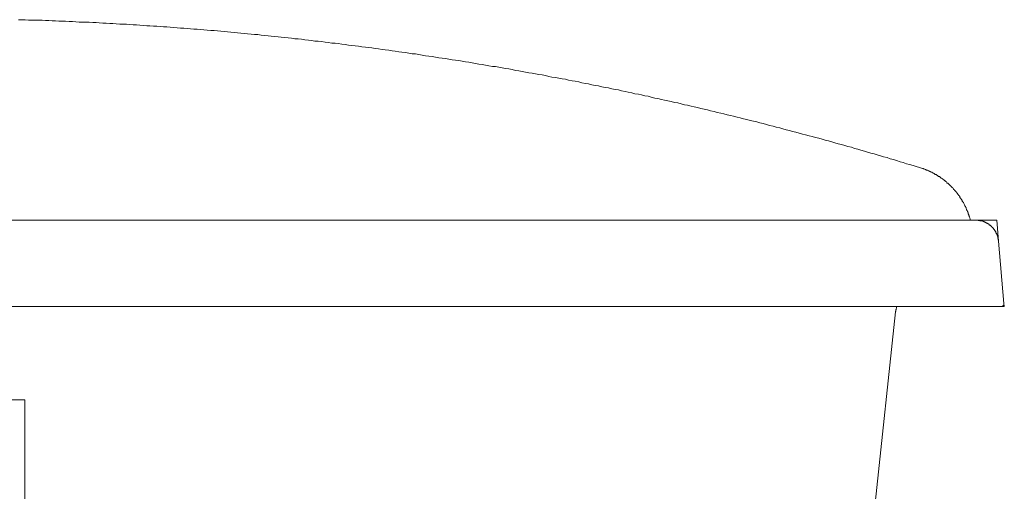
# Model space of a CAD drawing. Units: inches. Extents: x -2211 to 1142, y -1582 to 978.
# Drawn here: x 349 to 693, y -624 to -460 of the extents above; entities that cross this region are included whole.
import ezdxf

# ---------------------------------------------------------------- set-up
doc = ezdxf.new("R2010")
doc.units = ezdxf.units.IN
doc.header["$MEASUREMENT"] = 0
doc.layers.add('图层 1', color=7, linetype='Continuous')

msp = doc.modelspace()

# ---------------------------------------------------------------- linework, layer by layer
at = {"layer": '图层 1', "color": 7, "lineweight": 9}
for points in [[(664.37, -511.54), (663.26, -511.13), (662.16, -510.83), (661.05, -510.43), (659.85, -510.13), (658.74, -509.83), (657.63, -509.42), (656.53, -509.12), (655.33, -508.72), (654.21, -508.42), (653.11, -508.12), (652.01, -507.71), (650.8, -507.41), (649.69, -507.11), (648.59, -506.71), (647.48, -506.41), (646.28, -506.11), (645.17, -505.8), (644.06, -505.4), (642.86, -505.1), (641.75, -504.8), (640.64, -504.5), (639.55, -504.09), (638.33, -503.79), (637.23, -503.49), (636.12, -503.18), (634.92, -502.89), (633.81, -502.59), (632.7, -502.18), (631.6, -501.88), (630.39, -501.58), (629.28, -501.27), (628.18, -500.97), (626.97, -500.68), (625.86, -500.38), (624.77, -500.07), (623.56, -499.77), (622.45, -499.47), (621.35, -499.17), (620.14, -498.87), (619.03, -498.56), (617.93, -498.26), (616.72, -497.96), (615.61, -497.66), (614.51, -497.36), (613.3, -497.05), (612.19, -496.75), (610.99, -496.45), (609.89, -496.16), (608.79, -495.85), (607.58, -495.55), (606.47, -495.25), (605.36, -494.95), (604.16, -494.74), (603.05, -494.44), (601.84, -494.14), (600.74, -493.84), (599.63, -493.54), (598.43, -493.24), (597.32, -493.04), (596.11, -492.74), (595.01, -492.43), (593.9, -492.13), (592.7, -491.93), (591.59, -491.63), (590.39, -491.33), (589.28, -491.02), (588.17, -490.83), (586.97, -490.52), (585.86, -490.22), (584.66, -490.02), (583.55, -489.72), (582.35, -489.42), (581.24, -489.22), (580.13, -488.92), (578.93, -488.61), (577.82, -488.41), (576.62, -488.1), (575.51, -487.91), (574.3, -487.6), (573.2, -487.41), (571.99, -487.11), (570.88, -486.91), (569.68, -486.6), (568.58, -486.3), (567.47, -486.09), (566.26, -485.8), (565.16, -485.6), (563.95, -485.39), (562.84, -485.1), (561.63, -484.89), (560.53, -484.59), (559.32, -484.39), (558.21, -484.09), (557.01, -483.89), (555.91, -483.69), (554.7, -483.38), (553.59, -483.18), (552.39, -482.98), (551.28, -482.68), (550.08, -482.48), (548.97, -482.28), (547.76, -481.97), (546.66, -481.78), (545.46, -481.58), (544.34, -481.27), (543.15, -481.07), (542.04, -480.87), (540.83, -480.67), (539.72, -480.37), (538.52, -480.17), (537.41, -479.96), (536.2, -479.77), (534.99, -479.57), (533.9, -479.36), (532.69, -479.06), (531.58, -478.86), (530.37, -478.67), (529.27, -478.46), (528.06, -478.26), (526.95, -478.05), (525.75, -477.85), (524.64, -477.66), (523.44, -477.46), (522.24, -477.25), (521.13, -476.95), (519.92, -476.75), (518.82, -476.55), (517.61, -476.35), (516.51, -476.15), (515.3, -475.94), (514.19, -475.84), (512.98, -475.64), (511.77, -475.44), (510.68, -475.24), (509.47, -475.04), (508.36, -474.84), (507.15, -474.64), (505.95, -474.44), (504.84, -474.24), (503.64, -474.03), (502.53, -473.83), (501.32, -473.73), (500.22, -473.53), (499.02, -473.34), (497.81, -473.13), (496.7, -472.93), (495.49, -472.83), (494.39, -472.63), (493.18, -472.42), (491.97, -472.23), (490.87, -472.13), (489.66, -471.93), (488.56, -471.72), (487.35, -471.52), (486.15, -471.42), (485.04, -471.22), (483.84, -471.02), (482.63, -470.92), (481.52, -470.72), (480.31, -470.51), (479.21, -470.42), (478, -470.21), (476.8, -470.11), (475.69, -469.92), (474.48, -469.71), (473.28, -469.61), (472.17, -469.41), (470.97, -469.31), (469.86, -469.11), (468.66, -469.01), (467.45, -468.81), (466.34, -468.71), (465.14, -468.51), (463.93, -468.4), (462.83, -468.2), (461.62, -468.1), (460.41, -467.9), (459.3, -467.8), (458.1, -467.71), (456.89, -467.5), (455.79, -467.4), (454.59, -467.19), (453.38, -467.09), (452.27, -467), (451.07, -466.8), (449.96, -466.69), (448.75, -466.6), (447.54, -466.39), (446.44, -466.29), (445.23, -466.19), (444.03, -466), (442.92, -465.89), (441.72, -465.8), (440.51, -465.69), (439.41, -465.49), (438.2, -465.39), (436.99, -465.28), (435.88, -465.19), (434.67, -465.09), (433.47, -464.99), (432.27, -464.78), (431.16, -464.69), (429.96, -464.59), (428.75, -464.48), (427.65, -464.38), (426.43, -464.29), (425.22, -464.18), (424.12, -464.08), (422.91, -463.89), (421.71, -463.78), (420.61, -463.68), (419.4, -463.58), (418.19, -463.48), (417.09, -463.38), (415.88, -463.28), (414.67, -463.18), (413.46, -463.08), (412.37, -462.97), (411.16, -462.87), (409.95, -462.87), (408.84, -462.77), (407.63, -462.68), (406.43, -462.57), (405.32, -462.47), (404.12, -462.38), (402.91, -462.27), (401.71, -462.17), (400.61, -462.07), (399.4, -462.07), (398.19, -461.97), (397.08, -461.86), (395.87, -461.77), (394.67, -461.67), (393.56, -461.67), (392.36, -461.58), (391.16, -461.47), (389.95, -461.37), (388.85, -461.37), (387.64, -461.27), (386.43, -461.17), (385.32, -461.17), (384.11, -461.06), (382.91, -460.97), (381.71, -460.86), (380.6, -460.86), (379.39, -460.76), (378.19, -460.76), (376.98, -460.67), (375.88, -460.56), (374.67, -460.56), (373.46, -460.47), (372.35, -460.47), (371.15, -460.37), (369.94, -460.37), (368.74, -460.26), (367.63, -460.16), (366.43, -460.16), (365.22, -460.06), (364.11, -460.06), (362.9, -460.06), (361.69, -459.96), (360.49, -459.96), (359.39, -459.86), (358.18, -459.86), (356.98, -459.76), (355.77, -459.76), (354.67, -459.76), (353.46, -459.67), (352.25, -459.67), (351.14, -459.55), (349.94, -459.55), (348.73, -459.55)], [(681.05, -529.53), (680.95, -529.33), (680.95, -529.23), (680.95, -529.02), (680.86, -528.83), (680.86, -528.72), (680.75, -528.53), (680.75, -528.43), (680.66, -528.22), (680.66, -528.02), (680.55, -527.92), (680.55, -527.72), (680.45, -527.62), (680.45, -527.42), (680.35, -527.32), (680.25, -527.12), (680.25, -526.92), (680.15, -526.81), (680.15, -526.61), (680.05, -526.51), (679.95, -526.31), (679.95, -526.21), (679.84, -526.01), (679.75, -525.91), (679.75, -525.71), (679.65, -525.5), (679.55, -525.41), (679.55, -525.21), (679.45, -525.1), (679.35, -524.91), (679.35, -524.8), (679.25, -524.6), (679.14, -524.5), (679.04, -524.3), (679.04, -524.21), (678.95, -524), (678.85, -523.9), (678.74, -523.69), (678.74, -523.59), (678.65, -523.4), (678.55, -523.29), (678.44, -523.2), (678.34, -523), (678.24, -522.89), (678.24, -522.7), (678.14, -522.59), (678.04, -522.39), (677.94, -522.29), (677.84, -522.18), (677.74, -521.99), (677.63, -521.89), (677.54, -521.69), (677.44, -521.59), (677.44, -521.49), (677.34, -521.28), (677.24, -521.18), (677.13, -520.98), (677.04, -520.88), (676.94, -520.79), (676.83, -520.58), (676.73, -520.48), (676.63, -520.38), (676.54, -520.18), (676.43, -520.08), (676.33, -519.99), (676.23, -519.78), (676.13, -519.68), (675.93, -519.58), (675.83, -519.37), (675.72, -519.28), (675.62, -519.17), (675.53, -519.08), (675.42, -518.88), (675.33, -518.78), (675.22, -518.67), (675.13, -518.57), (675.03, -518.37), (674.82, -518.27), (674.72, -518.17), (674.62, -518.07), (674.52, -517.96), (674.42, -517.77), (674.33, -517.67), (674.12, -517.56), (674.02, -517.47), (673.92, -517.37), (673.82, -517.26), (673.71, -517.06), (673.52, -516.96), (673.41, -516.87), (673.32, -516.76), (673.22, -516.66), (673.02, -516.57), (672.91, -516.46), (672.82, -516.36), (672.71, -516.16), (672.51, -516.05), (672.41, -515.96), (672.32, -515.85), (672.11, -515.76), (672.01, -515.66), (671.91, -515.56), (671.8, -515.46), (671.61, -515.35), (671.5, -515.25), (671.4, -515.16), (671.21, -515.05), (671.11, -514.95), (670.91, -514.85), (670.8, -514.75), (670.7, -514.66), (670.5, -514.55), (670.4, -514.45), (670.31, -514.35), (670.09, -514.25), (670, -514.25), (669.8, -514.15), (669.7, -514.05), (669.6, -513.95), (669.4, -513.84), (669.29, -513.75), (669.1, -513.65), (669, -513.55), (668.79, -513.55), (668.69, -513.45), (668.49, -513.34), (668.39, -513.25), (668.19, -513.14), (668.08, -513.14), (667.99, -513.04), (667.79, -512.94), (667.69, -512.84), (667.49, -512.84), (667.38, -512.74), (667.18, -512.63), (667.08, -512.54), (666.88, -512.54), (666.78, -512.44), (666.58, -512.34), (666.38, -512.34), (666.28, -512.24), (666.08, -512.14), (665.97, -512.14), (665.78, -512.04), (665.68, -511.93), (665.47, -511.93), (665.37, -511.83), (665.17, -511.74), (665.07, -511.74), (664.87, -511.63), (664.67, -511.63), (664.57, -511.54), (664.37, -511.54)], [(681.05, -529.53), (-51.43, -529.53)], [(690.3, -529.53), (681.05, -529.53)], [(690.91, -536.87), (690.91, -536.77), (690.91, -536.67), (690.91, -536.57), (690.8, -536.46), (690.8, -536.37), (690.8, -536.26), (690.8, -536.16), (690.8, -536.06), (690.8, -535.96), (690.71, -535.87), (690.71, -535.76), (690.71, -535.66), (690.71, -535.56), (690.61, -535.46), (690.61, -535.36), (690.61, -535.26), (690.5, -535.16), (690.5, -535.05), (690.5, -534.96), (690.5, -534.85), (690.4, -534.76), (690.4, -534.66), (690.4, -534.56), (690.3, -534.56), (690.3, -534.46), (690.21, -534.35), (690.21, -534.25), (690.21, -534.15), (690.1, -534.05), (690, -533.95), (690, -533.85), (690, -533.75), (689.91, -533.66), (689.91, -533.55), (689.8, -533.55), (689.8, -533.45), (689.7, -533.35), (689.7, -533.25), (689.6, -533.15), (689.5, -533.05), (689.5, -532.94), (689.4, -532.84), (689.3, -532.75), (689.3, -532.65), (689.2, -532.55), (689.1, -532.55), (689.1, -532.45), (689, -532.34), (689, -532.24), (688.89, -532.24), (688.8, -532.14), (688.8, -532.04), (688.7, -532.04), (688.59, -531.94), (688.59, -531.84), (688.49, -531.84), (688.39, -531.75), (688.39, -531.64), (688.29, -531.64), (688.19, -531.54), (688.09, -531.44), (688, -531.34), (687.89, -531.24), (687.79, -531.24), (687.69, -531.14), (687.59, -531.04), (687.49, -530.93), (687.39, -530.93), (687.39, -530.83), (687.29, -530.83), (687.19, -530.74), (687.08, -530.74), (686.98, -530.63), (686.89, -530.54), (686.79, -530.54), (686.69, -530.54), (686.58, -530.43), (686.49, -530.34), (686.38, -530.34), (686.28, -530.23), (686.18, -530.23), (686.08, -530.23), (685.99, -530.13), (685.88, -530.13), (685.78, -530.03), (685.68, -530.03), (685.58, -530.03), (685.48, -529.93), (685.38, -529.93), (685.28, -529.93), (685.28, -529.83), (685.17, -529.83), (685.08, -529.83), (684.97, -529.83), (684.88, -529.74), (684.78, -529.74), (684.67, -529.74), (684.58, -529.74), (684.47, -529.74), (684.37, -529.63), (684.27, -529.63), (684.17, -529.63), (684.07, -529.63), (683.97, -529.63), (683.87, -529.63), (683.77, -529.53), (683.67, -529.53), (683.57, -529.53), (683.47, -529.53), (683.37, -529.53), (683.27, -529.53), (683.17, -529.53), (683.06, -529.53), (682.96, -529.53), (682.87, -529.53), (682.77, -529.53), (682.67, -529.53), (682.57, -529.53), (682.46, -529.53), (682.36, -529.53), (682.26, -529.53), (682.16, -529.53)], [(690.91, -536.87), (690.3, -529.53)], [(692.81, -558.58), (690.91, -536.87)], [(691.82, -559.69), (-60.39, -559.69)], [(655.33, -559.69), (655.33, -559.79), (655.23, -559.99), (655.23, -560.09), (655.23, -560.19), (655.23, -560.29), (655.12, -560.49), (655.12, -560.59), (655.12, -560.7), (655.02, -560.79), (655.02, -560.9), (655.02, -561.1), (655.02, -561.2), (655.02, -561.3), (654.92, -561.4), (654.92, -561.59)], [(691.82, -559.69), (655.33, -559.69)], [(691.82, -559.69), (691.91, -559.69), (692.01, -559.69), (692.12, -559.69), (692.22, -559.69), (692.22, -559.59), (692.31, -559.59), (692.41, -559.49), (692.51, -559.49), (692.51, -559.38), (692.62, -559.38), (692.62, -559.28), (692.62, -559.19), (692.71, -559.19), (692.71, -559.09), (692.71, -558.99), (692.81, -558.99), (692.81, -558.88), (692.81, -558.79), (692.81, -558.68), (692.81, -558.58)], [(692.92, -559.69), (691.82, -559.69)], [(692.92, -559.69), (692.81, -558.58)], [(654.92, -561.59), (647.89, -628.35)], [(350.95, -592.27), (280.48, -592.27)], [(350.95, -878.78), (350.95, -592.27)]]:
    msp.add_lwpolyline(points, dxfattribs=at)

doc.saveas('drawing.dxf')
